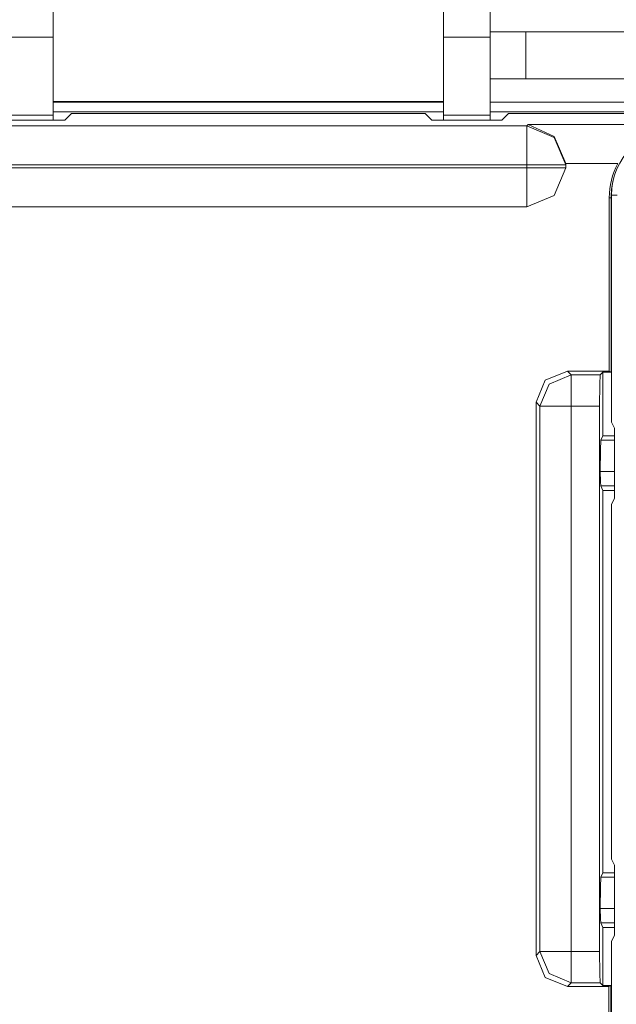
# Model space of a CAD drawing. Units: inches. Extents: x 0.75 to 7.84, y -6.62 to -4.69.
# Drawn here: x 4.58 to 4.77, y -5.45 to -5.13 of the extents above; entities that cross this region are included whole.
import ezdxf

# ---------------------------------------------------------------- set-up
doc = ezdxf.new("R2010")
doc.units = ezdxf.units.IN
doc.header["$MEASUREMENT"] = 0
doc.layers.add('Layer 1', color=7, linetype='Continuous')

# ---------------------------------------------------------------- blocks, each defined once
blk = doc.blocks.new('block 13')
at = {"layer": 'Layer 1', "color": 7, "lineweight": 18}
blk.add_open_spline([(4.77314, -5.1856), (4.77271, -5.18735), (4.77249, -5.18914), (4.77249, -5.19095)], degree=3, dxfattribs=at)
blk = doc.blocks.new('block 17')
at = {"layer": 'Layer 1', "color": 7, "lineweight": 18}
blk.add_open_spline([(4.77464, -5.18003), (4.77283, -5.18338), (4.77188, -5.18713), (4.77188, -5.19095)], degree=3, dxfattribs=at)
blk = doc.blocks.new('block 18')
at = {"layer": 'Layer 1', "color": 7, "lineweight": 18}
blk.add_lwpolyline([(4.77188, -5.19095), (4.77249, -5.19095)], dxfattribs=at)
blk = doc.blocks.new('block 23')
at = {"layer": 'Layer 1', "color": 7, "lineweight": 18}
blk.add_lwpolyline([(4.59958, -5.16402), (4.71297, -5.16402)], dxfattribs=at)
blk = doc.blocks.new('block 32')
at = {"layer": 'Layer 1', "color": 7, "lineweight": 18}
blk.add_lwpolyline([(4.59752, -5.16608), (4.57502, -5.16608)], dxfattribs=at)
blk = doc.blocks.new('block 69')
at = {"layer": 'Layer 1', "color": 7, "lineweight": 18}
blk.add_lwpolyline([(4.769, -5.27867), (4.76907, -5.282), (4.76915, -5.28331)], dxfattribs=at)
blk = doc.blocks.new('block 70')
at = {"layer": 'Layer 1', "color": 7, "lineweight": 18}
blk.add_lwpolyline([(4.7736, -5.28331), (4.76915, -5.28331)], dxfattribs=at)
blk = doc.blocks.new('block 71')
at = {"layer": 'Layer 1', "color": 7, "lineweight": 18}
blk.add_lwpolyline([(4.7736, -5.27867), (4.769, -5.27867)], dxfattribs=at)
blk = doc.blocks.new('block 110')
at = {"layer": 'Layer 1', "color": 7, "lineweight": 18}
blk.add_lwpolyline([(4.59958, -5.16402), (4.59752, -5.16608)], dxfattribs=at)
blk = doc.blocks.new('block 114')
at = {"layer": 'Layer 1', "color": 7, "lineweight": 18}
blk.add_lwpolyline([(4.76987, -5.28477), (4.76915, -5.28331)], dxfattribs=at)
blk = doc.blocks.new('block 115')
at = {"layer": 'Layer 1', "color": 7, "lineweight": 18}
blk.add_lwpolyline([(4.76987, -5.28477), (4.7736, -5.28477)], dxfattribs=at)
blk = doc.blocks.new('block 124')
at = {"layer": 'Layer 1', "color": 7, "lineweight": 18}
blk.add_lwpolyline([(4.76918, -5.26868), (4.76904, -5.27173), (4.769, -5.27867)], dxfattribs=at)
blk = doc.blocks.new('block 125')
at = {"layer": 'Layer 1', "color": 7, "lineweight": 18}
blk.add_lwpolyline([(4.76918, -5.26868), (4.7736, -5.26868)], dxfattribs=at)
blk = doc.blocks.new('block 151')
at = {"layer": 'Layer 1', "color": 7, "lineweight": 18}
blk.add_lwpolyline([(4.7497, -5.43245), (4.75263, -5.43951), (4.7597, -5.44244)], dxfattribs=at)
blk = doc.blocks.new('block 152')
at = {"layer": 'Layer 1', "color": 7, "lineweight": 18}
blk.add_lwpolyline([(4.7597, -5.44244), (4.7597, -5.43245)], dxfattribs=at)
blk = doc.blocks.new('block 153')
at = {"layer": 'Layer 1', "color": 7, "lineweight": 18}
blk.add_lwpolyline([(4.7497, -5.43245), (4.7597, -5.43245)], dxfattribs=at)
blk = doc.blocks.new('block 180')
at = {"layer": 'Layer 1', "color": 7, "lineweight": 18}
blk.add_lwpolyline([(4.76918, -5.26868), (4.76987, -5.26727)], dxfattribs=at)
blk = doc.blocks.new('block 181')
at = {"layer": 'Layer 1', "color": 7, "lineweight": 18}
blk.add_lwpolyline([(4.7736, -5.26727), (4.76987, -5.26727)], dxfattribs=at)
blk = doc.blocks.new('block 188')
at = {"layer": 'Layer 1', "color": 7, "lineweight": 18}
blk.add_lwpolyline([(4.73957, -5.16402), (5.96113, -5.16402)], dxfattribs=at)
blk = doc.blocks.new('block 201')
at = {"layer": 'Layer 1', "color": 7, "lineweight": 18}
blk.add_lwpolyline([(4.73957, -5.16402), (4.73752, -5.16608)], dxfattribs=at)
blk = doc.blocks.new('block 248')
at = {"layer": 'Layer 1', "color": 7, "lineweight": 18}
blk.add_lwpolyline([(4.74589, -5.16753), (4.79487, -5.16753)], dxfattribs=at)
blk = doc.blocks.new('block 249')
at = {"layer": 'Layer 1', "color": 7, "lineweight": 18}
blk.add_lwpolyline([(4.75795, -5.18003), (4.75427, -5.17134), (4.74589, -5.16753)], dxfattribs=at)
blk = doc.blocks.new('block 250')
at = {"layer": 'Layer 1', "color": 7, "lineweight": 18}
blk.add_lwpolyline([(4.77464, -5.18003), (4.75795, -5.18003)], dxfattribs=at)
blk = doc.blocks.new('block 251')
at = {"layer": 'Layer 1', "color": 7, "lineweight": 18}
blk.add_lwpolyline([(4.76918, -5.40868), (4.7736, -5.40868)], dxfattribs=at)
blk = doc.blocks.new('block 252')
at = {"layer": 'Layer 1', "color": 7, "lineweight": 18}
blk.add_lwpolyline([(4.76918, -5.40868), (4.76904, -5.41173), (4.769, -5.41867)], dxfattribs=at)
blk = doc.blocks.new('block 253')
at = {"layer": 'Layer 1', "color": 7, "lineweight": 18}
blk.add_lwpolyline([(4.7736, -5.41867), (4.769, -5.41867)], dxfattribs=at)
blk = doc.blocks.new('block 261')
at = {"layer": 'Layer 1', "color": 7, "lineweight": 18}
blk.add_lwpolyline([(4.77188, -5.19095), (4.77188, -5.2465)], dxfattribs=at)
blk = doc.blocks.new('block 262')
at = {"layer": 'Layer 1', "color": 7, "lineweight": 18}
blk.add_lwpolyline([(4.77249, -5.24681), (4.77188, -5.2465)], dxfattribs=at)
blk = doc.blocks.new('block 263')
at = {"layer": 'Layer 1', "color": 7, "lineweight": 18}
blk.add_lwpolyline([(4.77249, -5.19095), (4.77249, -5.24681)], dxfattribs=at)
blk = doc.blocks.new('block 267')
at = {"layer": 'Layer 1', "color": 7, "lineweight": 18}
blk.add_lwpolyline([(4.74546, -5.19387), (4.74546, -5.18138)], dxfattribs=at)
blk = doc.blocks.new('block 268')
at = {"layer": 'Layer 1', "color": 7, "lineweight": 18}
blk.add_lwpolyline([(4.56822, -5.18138), (4.74546, -5.18138)], dxfattribs=at)
blk = doc.blocks.new('block 269')
at = {"layer": 'Layer 1', "color": 7, "lineweight": 18}
blk.add_lwpolyline([(4.74546, -5.19387), (4.56822, -5.19387)], dxfattribs=at)
blk = doc.blocks.new('block 323')
at = {"layer": 'Layer 1', "color": 7, "lineweight": 18}
blk.add_lwpolyline([(4.75796, -5.18139), (4.75796, -5.18045)], dxfattribs=at)
blk = doc.blocks.new('block 324')
at = {"layer": 'Layer 1', "color": 7, "lineweight": 18}
blk.add_lwpolyline([(4.75796, -5.18045), (4.75795, -5.18046)], dxfattribs=at)
blk = doc.blocks.new('block 325')
at = {"layer": 'Layer 1', "color": 7, "lineweight": 18}
blk.add_lwpolyline([(4.75795, -5.18046), (4.75795, -5.18138)], dxfattribs=at)
blk = doc.blocks.new('block 326')
at = {"layer": 'Layer 1', "color": 7, "lineweight": 18}
blk.add_lwpolyline([(4.75795, -5.18138), (4.75796, -5.18139)], dxfattribs=at)
blk = doc.blocks.new('block 342')
at = {"layer": 'Layer 1', "color": 7, "lineweight": 18}
blk.add_lwpolyline([(4.73752, -5.16608), (4.71502, -5.16608)], dxfattribs=at)
blk = doc.blocks.new('block 343')
at = {"layer": 'Layer 1', "color": 7, "lineweight": 18}
blk.add_lwpolyline([(4.71502, -5.16608), (4.71297, -5.16402)], dxfattribs=at)
blk = doc.blocks.new('block 347')
at = {"layer": 'Layer 1', "color": 7, "lineweight": 18}
blk.add_lwpolyline([(4.56822, -5.16797), (4.74546, -5.16797)], dxfattribs=at)
blk = doc.blocks.new('block 348')
at = {"layer": 'Layer 1', "color": 7, "lineweight": 18}
blk.add_lwpolyline([(4.74546, -5.16797), (4.74589, -5.16753)], dxfattribs=at)
blk = doc.blocks.new('block 376')
at = {"layer": 'Layer 1', "color": 7, "lineweight": 18}
blk.add_lwpolyline([(4.74546, -5.18138), (4.74546, -5.18046)], dxfattribs=at)
blk = doc.blocks.new('block 377')
at = {"layer": 'Layer 1', "color": 7, "lineweight": 18}
blk.add_lwpolyline([(4.74546, -5.18046), (4.56822, -5.18046)], dxfattribs=at)
blk = doc.blocks.new('block 388')
at = {"layer": 'Layer 1', "color": 7, "lineweight": 18}
blk.add_lwpolyline([(4.7597, -5.24772), (4.7597, -5.25772)], dxfattribs=at)
blk = doc.blocks.new('block 389')
at = {"layer": 'Layer 1', "color": 7, "lineweight": 18}
blk.add_lwpolyline([(4.76879, -5.25772), (4.7597, -5.25772)], dxfattribs=at)
blk = doc.blocks.new('block 390')
at = {"layer": 'Layer 1', "color": 7, "lineweight": 18}
blk.add_lwpolyline([(4.76896, -5.24772), (4.76883, -5.25071), (4.76879, -5.25772)], dxfattribs=at)
blk = doc.blocks.new('block 391')
at = {"layer": 'Layer 1', "color": 7, "lineweight": 18}
blk.add_lwpolyline([(4.7597, -5.24772), (4.76896, -5.24772)], dxfattribs=at)
blk = doc.blocks.new('block 397')
at = {"layer": 'Layer 1', "color": 7, "lineweight": 18}
blk.add_lwpolyline([(4.7497, -5.43245), (4.7497, -5.25772)], dxfattribs=at)
blk = doc.blocks.new('block 398')
at = {"layer": 'Layer 1', "color": 7, "lineweight": 18}
blk.add_lwpolyline([(4.7497, -5.25772), (4.74848, -5.2565)], dxfattribs=at)
blk = doc.blocks.new('block 399')
at = {"layer": 'Layer 1', "color": 7, "lineweight": 18}
blk.add_lwpolyline([(4.74848, -5.2565), (4.74848, -5.43367)], dxfattribs=at)
blk = doc.blocks.new('block 400')
at = {"layer": 'Layer 1', "color": 7, "lineweight": 18}
blk.add_lwpolyline([(4.74848, -5.43367), (4.7497, -5.43245)], dxfattribs=at)
blk = doc.blocks.new('block 409')
at = {"layer": 'Layer 1', "color": 7, "lineweight": 18}
blk.add_lwpolyline([(4.76987, -5.24681), (4.77249, -5.24681)], dxfattribs=at)
blk = doc.blocks.new('block 410')
at = {"layer": 'Layer 1', "color": 7, "lineweight": 18}
blk.add_lwpolyline([(4.76987, -5.26727), (4.76987, -5.24681)], dxfattribs=at)
blk = doc.blocks.new('block 413')
at = {"layer": 'Layer 1', "color": 7, "lineweight": 18}
blk.add_lwpolyline([(4.769, -5.41867), (4.76907, -5.42199), (4.76915, -5.42331)], dxfattribs=at)
blk = doc.blocks.new('block 414')
at = {"layer": 'Layer 1', "color": 7, "lineweight": 18}
blk.add_lwpolyline([(4.7736, -5.42331), (4.76915, -5.42331)], dxfattribs=at)
blk = doc.blocks.new('block 416')
at = {"layer": 'Layer 1', "color": 7, "lineweight": 18}
blk.add_lwpolyline([(4.74546, -5.18046), (4.74546, -5.16797)], dxfattribs=at)
blk = doc.blocks.new('block 417')
at = {"layer": 'Layer 1', "color": 7, "lineweight": 18}
blk.add_lwpolyline([(4.75795, -5.18046), (4.74546, -5.18046)], dxfattribs=at)
blk = doc.blocks.new('block 418')
at = {"layer": 'Layer 1', "color": 7, "lineweight": 18}
blk.add_lwpolyline([(4.75795, -5.18046), (4.75429, -5.17163), (4.74546, -5.16797)], dxfattribs=at)
blk = doc.blocks.new('block 420')
at = {"layer": 'Layer 1', "color": 7, "lineweight": 18}
blk.add_lwpolyline([(4.76915, -5.42331), (4.76987, -5.42477)], dxfattribs=at)
blk = doc.blocks.new('block 421')
at = {"layer": 'Layer 1', "color": 7, "lineweight": 18}
blk.add_lwpolyline([(4.7736, -5.42477), (4.76987, -5.42477)], dxfattribs=at)
blk = doc.blocks.new('block 425')
at = {"layer": 'Layer 1', "color": 7, "lineweight": 18}
blk.add_lwpolyline([(4.75848, -5.2465), (4.75141, -5.24943), (4.74848, -5.2565)], dxfattribs=at)
blk = doc.blocks.new('block 426')
at = {"layer": 'Layer 1', "color": 7, "lineweight": 18}
blk.add_lwpolyline([(4.7597, -5.24772), (4.75263, -5.25065), (4.7497, -5.25772)], dxfattribs=at)
blk = doc.blocks.new('block 427')
at = {"layer": 'Layer 1', "color": 7, "lineweight": 18}
blk.add_lwpolyline([(4.75848, -5.2465), (4.7597, -5.24772)], dxfattribs=at)
blk = doc.blocks.new('block 432')
at = {"layer": 'Layer 1', "color": 7, "lineweight": 18}
blk.add_lwpolyline([(4.7597, -5.25772), (4.7597, -5.43245)], dxfattribs=at)
blk = doc.blocks.new('block 433')
at = {"layer": 'Layer 1', "color": 7, "lineweight": 18}
blk.add_lwpolyline([(4.7497, -5.25772), (4.7597, -5.25772)], dxfattribs=at)
blk = doc.blocks.new('block 480')
at = {"layer": 'Layer 1', "color": 7, "lineweight": 18}
blk.add_lwpolyline([(4.77176, -5.44367), (4.77176, -5.49268)], dxfattribs=at)
blk = doc.blocks.new('block 481')
at = {"layer": 'Layer 1', "color": 7, "lineweight": 18}
blk.add_lwpolyline([(4.77176, -5.44367), (4.75848, -5.44367)], dxfattribs=at)
blk = doc.blocks.new('block 482')
at = {"layer": 'Layer 1', "color": 7, "lineweight": 18}
blk.add_lwpolyline([(4.74848, -5.43367), (4.75141, -5.44074), (4.75848, -5.44367)], dxfattribs=at)
blk = doc.blocks.new('block 483')
at = {"layer": 'Layer 1', "color": 7, "lineweight": 18}
blk.add_lwpolyline([(4.77188, -5.2465), (4.75848, -5.2465)], dxfattribs=at)
blk = doc.blocks.new('block 484')
at = {"layer": 'Layer 1', "color": 7, "lineweight": 18}
blk.add_lwpolyline([(4.75796, -5.18045), (4.75796, -5.18024), (4.75795, -5.18003)], dxfattribs=at)
blk = doc.blocks.new('block 485')
at = {"layer": 'Layer 1', "color": 7, "lineweight": 18}
blk.add_lwpolyline([(4.74547, -5.19388), (4.7543, -5.19023), (4.75796, -5.18139)], dxfattribs=at)
blk = doc.blocks.new('block 486')
at = {"layer": 'Layer 1', "color": 7, "lineweight": 18}
blk.add_lwpolyline([(4.74547, -5.19388), (4.56821, -5.19388)], dxfattribs=at)
blk = doc.blocks.new('block 509')
at = {"layer": 'Layer 1', "color": 7, "lineweight": 18}
blk.add_lwpolyline([(4.7597, -5.44244), (4.75848, -5.44367)], dxfattribs=at)
blk = doc.blocks.new('block 516')
at = {"layer": 'Layer 1', "color": 7, "lineweight": 18}
blk.add_lwpolyline([(4.76879, -5.43245), (4.76883, -5.43945), (4.76896, -5.44244)], dxfattribs=at)
blk = doc.blocks.new('block 517')
at = {"layer": 'Layer 1', "color": 7, "lineweight": 18}
blk.add_lwpolyline([(4.7597, -5.43245), (4.76879, -5.43245)], dxfattribs=at)
blk = doc.blocks.new('block 518')
at = {"layer": 'Layer 1', "color": 7, "lineweight": 18}
blk.add_lwpolyline([(4.76896, -5.44244), (4.7597, -5.44244)], dxfattribs=at)
blk = doc.blocks.new('block 541')
at = {"layer": 'Layer 1', "color": 7, "lineweight": 18}
blk.add_lwpolyline([(4.77238, -5.44337), (4.77176, -5.44367)], dxfattribs=at)
blk = doc.blocks.new('block 542')
at = {"layer": 'Layer 1', "color": 7, "lineweight": 18}
blk.add_lwpolyline([(4.76987, -5.44337), (4.77238, -5.44337)], dxfattribs=at)
blk = doc.blocks.new('block 543')
at = {"layer": 'Layer 1', "color": 7, "lineweight": 18}
blk.add_lwpolyline([(4.76896, -5.44244), (4.76987, -5.44337)], dxfattribs=at)
blk = doc.blocks.new('block 546')
at = {"layer": 'Layer 1', "color": 7, "lineweight": 18}
blk.add_lwpolyline([(4.76987, -5.40727), (4.7736, -5.40727)], dxfattribs=at)
blk = doc.blocks.new('block 547')
at = {"layer": 'Layer 1', "color": 7, "lineweight": 18}
blk.add_lwpolyline([(4.76987, -5.40727), (4.76987, -5.28477)], dxfattribs=at)
blk = doc.blocks.new('block 552')
at = {"layer": 'Layer 1', "color": 7, "lineweight": 18}
blk.add_lwpolyline([(4.76918, -5.40868), (4.76987, -5.40727)], dxfattribs=at)
blk = doc.blocks.new('block 553')
at = {"layer": 'Layer 1', "color": 7, "lineweight": 18}
blk.add_lwpolyline([(4.76987, -5.44337), (4.76987, -5.42477)], dxfattribs=at)
blk = doc.blocks.new('block 554')
at = {"layer": 'Layer 1', "color": 7, "lineweight": 18}
blk.add_lwpolyline([(4.77238, -5.44337), (4.77238, -5.49238)], dxfattribs=at)
blk = doc.blocks.new('block 573')
at = {"layer": 'Layer 1', "color": 7, "lineweight": 18}
blk.add_lwpolyline([(4.76896, -5.24772), (4.76987, -5.24681)], dxfattribs=at)
blk = doc.blocks.new('block 574')
at = {"layer": 'Layer 1', "color": 7, "lineweight": 18}
blk.add_lwpolyline([(4.76879, -5.25772), (4.76879, -5.43245)], dxfattribs=at)
blk = doc.blocks.new('block 624')
at = {"layer": 'Layer 1', "color": 7, "lineweight": 18}
blk.add_lwpolyline([(4.74546, -5.19387), (4.75429, -5.19021), (4.75795, -5.18138)], dxfattribs=at)
blk = doc.blocks.new('block 625')
at = {"layer": 'Layer 1', "color": 7, "lineweight": 18}
blk.add_lwpolyline([(4.74547, -5.19388), (4.74546, -5.19387)], dxfattribs=at)
blk = doc.blocks.new('block 635')
at = {"layer": 'Layer 1', "color": 7, "lineweight": 18}
blk.add_lwpolyline([(4.75795, -5.18138), (4.74546, -5.18138)], dxfattribs=at)
blk = doc.blocks.new('block 670')
at = {"layer": 'Layer 1', "color": 7, "lineweight": 18}
blk.add_lwpolyline([(5.96692, -5.16343), (4.73378, -5.16343)], dxfattribs=at)
blk = doc.blocks.new('block 671')
at = {"layer": 'Layer 1', "color": 7, "lineweight": 18}
blk.add_lwpolyline([(4.71878, -5.16343), (4.59378, -5.16343)], dxfattribs=at)
blk = doc.blocks.new('block 736')
at = {"layer": 'Layer 1', "color": 7, "lineweight": 18}
blk.add_lwpolyline([(4.77266, -5.42915), (4.77266, -5.49241)], dxfattribs=at)
blk = doc.blocks.new('block 802')
at = {"layer": 'Layer 1', "color": 7, "lineweight": 18}
blk.add_lwpolyline([(4.77266, -5.1901), (4.77441, -5.1901)], dxfattribs=at)
blk = doc.blocks.new('block 805')
at = {"layer": 'Layer 1', "color": 7, "lineweight": 18}
blk.add_open_spline([(4.79409, -5.16866), (4.78225, -5.16866), (4.77266, -5.17826), (4.77266, -5.1901)], degree=3, dxfattribs=at)
blk = doc.blocks.new('block 856')
at = {"layer": 'Layer 1', "color": 7, "lineweight": 18}
blk.add_lwpolyline([(4.7736, -5.26477), (4.7736, -5.28727)], dxfattribs=at)
blk = doc.blocks.new('block 857')
at = {"layer": 'Layer 1', "color": 7, "lineweight": 18}
blk.add_lwpolyline([(4.77266, -5.28915), (4.77266, -5.40289)], dxfattribs=at)
blk = doc.blocks.new('block 2076')
at = {"layer": 'Layer 1', "color": 7, "lineweight": 18}
blk.add_lwpolyline([(4.77266, -5.2629), (4.7736, -5.26477)], dxfattribs=at)
blk = doc.blocks.new('block 2077')
at = {"layer": 'Layer 1', "color": 7, "lineweight": 18}
blk.add_lwpolyline([(4.7736, -5.28727), (4.77266, -5.28915)], dxfattribs=at)
blk = doc.blocks.new('block 2078')
at = {"layer": 'Layer 1', "color": 7, "lineweight": 18}
blk.add_lwpolyline([(4.77266, -5.40289), (4.7736, -5.40477)], dxfattribs=at)
blk = doc.blocks.new('block 2079')
at = {"layer": 'Layer 1', "color": 7, "lineweight": 18}
blk.add_lwpolyline([(4.7736, -5.42727), (4.77266, -5.42915)], dxfattribs=at)
blk = doc.blocks.new('block 2085')
at = {"layer": 'Layer 1', "color": 7, "lineweight": 18}
blk.add_lwpolyline([(4.7736, -5.40477), (4.7736, -5.42727)], dxfattribs=at)
blk = doc.blocks.new('block 2132')
at = {"layer": 'Layer 1', "color": 7, "lineweight": 18}
blk.add_lwpolyline([(4.77266, -5.1901), (4.77266, -5.2629)], dxfattribs=at)
blk = doc.blocks.new('block 3033')
at = {"layer": 'Layer 1', "color": 7, "lineweight": 18}
blk.add_lwpolyline([(4.74519, -5.13784), (4.73378, -5.13784)], dxfattribs=at)
blk = doc.blocks.new('block 3034')
at = {"layer": 'Layer 1', "color": 7, "lineweight": 18}
blk.add_lwpolyline([(4.74519, -5.13784), (4.80769, -5.13784)], dxfattribs=at)
blk = doc.blocks.new('block 3098')
at = {"layer": 'Layer 1', "color": 7, "lineweight": 18}
blk.add_lwpolyline([(4.74519, -5.15285), (4.74519, -5.13784)], dxfattribs=at)
blk = doc.blocks.new('block 3099')
at = {"layer": 'Layer 1', "color": 7, "lineweight": 18}
blk.add_lwpolyline([(4.80769, -5.15285), (4.74519, -5.15285)], dxfattribs=at)
blk = doc.blocks.new('block 3101')
at = {"layer": 'Layer 1', "color": 7, "lineweight": 18}
blk.add_lwpolyline([(4.74519, -5.15285), (4.73378, -5.15285)], dxfattribs=at)
blk = doc.blocks.new('block 3174')
at = {"layer": 'Layer 1', "color": 7, "lineweight": 18}
blk.add_lwpolyline([(4.73378, -5.13953), (4.73378, -5.09814)], dxfattribs=at)
blk = doc.blocks.new('block 3175')
at = {"layer": 'Layer 1', "color": 7, "lineweight": 18}
blk.add_lwpolyline([(4.73378, -5.13953), (4.73378, -5.16452)], dxfattribs=at)
blk = doc.blocks.new('block 3176')
at = {"layer": 'Layer 1', "color": 7, "lineweight": 18}
blk.add_lwpolyline([(4.73378, -5.16608), (4.73378, -5.16452)], dxfattribs=at)
blk = doc.blocks.new('block 3177')
at = {"layer": 'Layer 1', "color": 7, "lineweight": 18}
blk.add_lwpolyline([(4.71878, -5.16015), (4.59378, -5.16015)], dxfattribs=at)
blk = doc.blocks.new('block 3183')
at = {"layer": 'Layer 1', "color": 7, "lineweight": 18}
blk.add_lwpolyline([(4.71878, -5.16452), (4.71878, -5.16608)], dxfattribs=at)
blk = doc.blocks.new('block 3184')
at = {"layer": 'Layer 1', "color": 7, "lineweight": 18}
blk.add_lwpolyline([(4.71878, -5.16452), (4.71878, -5.13953)], dxfattribs=at)
blk = doc.blocks.new('block 3185')
at = {"layer": 'Layer 1', "color": 7, "lineweight": 18}
blk.add_lwpolyline([(4.71878, -5.09814), (4.71878, -5.13953)], dxfattribs=at)
blk = doc.blocks.new('block 3188')
at = {"layer": 'Layer 1', "color": 7, "lineweight": 18}
blk.add_lwpolyline([(4.71878, -5.13953), (4.73378, -5.13953)], dxfattribs=at)
blk = doc.blocks.new('block 3195')
at = {"layer": 'Layer 1', "color": 7, "lineweight": 18}
blk.add_lwpolyline([(4.59378, -5.13953), (4.59378, -5.09814)], dxfattribs=at)
blk = doc.blocks.new('block 3196')
at = {"layer": 'Layer 1', "color": 7, "lineweight": 18}
blk.add_lwpolyline([(4.59378, -5.13953), (4.59378, -5.16452)], dxfattribs=at)
blk = doc.blocks.new('block 3197')
at = {"layer": 'Layer 1', "color": 7, "lineweight": 18}
blk.add_lwpolyline([(4.59378, -5.16608), (4.59378, -5.16452)], dxfattribs=at)
blk = doc.blocks.new('block 3198')
at = {"layer": 'Layer 1', "color": 7, "lineweight": 18}
blk.add_lwpolyline([(4.57878, -5.13953), (4.59378, -5.13953)], dxfattribs=at)
blk = doc.blocks.new('block 3202')
at = {"layer": 'Layer 1', "color": 7, "lineweight": 18}
blk.add_lwpolyline([(4.71878, -5.16452), (4.73378, -5.16452)], dxfattribs=at)
blk = doc.blocks.new('block 3203')
at = {"layer": 'Layer 1', "color": 7, "lineweight": 18}
blk.add_lwpolyline([(4.57878, -5.16452), (4.59378, -5.16452)], dxfattribs=at)
blk = doc.blocks.new('block 3499')
at = {"layer": 'Layer 1', "color": 7, "lineweight": 18}
blk.add_lwpolyline([(5.96692, -5.16035), (4.73378, -5.16035)], dxfattribs=at)
blk = doc.blocks.new('block 3500')
at = {"layer": 'Layer 1', "color": 7, "lineweight": 18}
blk.add_lwpolyline([(4.71878, -5.16035), (4.59378, -5.16035)], dxfattribs=at)
blk = doc.blocks.new('block 3')
at = {"layer": 'Layer 1'}
for name in ['block 3195', 'block 3185', 'block 3174', 'block 3033', 'block 3034', 'block 3098', 'block 3198', 'block 3196', 'block 3184', 'block 3188', 'block 3175', 'block 3101', 'block 3099', 'block 3177', 'block 3500', 'block 671', 'block 3499', 'block 670', 'block 32', 'block 3203', 'block 3197', 'block 110', 'block 23', 'block 343', 'block 342', 'block 3183', 'block 3202', 'block 3176', 'block 201', 'block 188', 'block 347', 'block 348', 'block 416', 'block 418', 'block 248', 'block 249', 'block 805', 'block 377', 'block 268', 'block 376', 'block 417', 'block 267', 'block 624', 'block 635', 'block 485', 'block 250', 'block 484', 'block 324', 'block 325', 'block 326', 'block 323', 'block 17', 'block 13', 'block 18', 'block 261', 'block 263', 'block 802', 'block 2132', 'block 486', 'block 269', 'block 625', 'block 425', 'block 426', 'block 427', 'block 483', 'block 388', 'block 391', 'block 390', 'block 573', 'block 409', 'block 410', 'block 262', 'block 398', 'block 399', 'block 397', 'block 433', 'block 389', 'block 432', 'block 574', 'block 2076', 'block 180', 'block 181', 'block 856', 'block 124', 'block 125', 'block 69', 'block 71', 'block 70', 'block 114', 'block 115', 'block 547', 'block 2077', 'block 857', 'block 2078', 'block 2085', 'block 252', 'block 552', 'block 251', 'block 546', 'block 253', 'block 413', 'block 414', 'block 420', 'block 421', 'block 553', 'block 2079', 'block 736', 'block 400', 'block 482', 'block 151', 'block 153', 'block 152', 'block 517', 'block 516', 'block 509', 'block 481', 'block 518', 'block 543', 'block 542', 'block 541', 'block 480', 'block 554']:
    blk.add_blockref(name, (0, 0), dxfattribs=at)

msp = doc.modelspace()

# ---------------------------------------------------------------- block references
at = {"layer": 'Layer 1'}
msp.add_blockref('block 3', (0, 0), dxfattribs=at)

doc.saveas('drawing.dxf')
